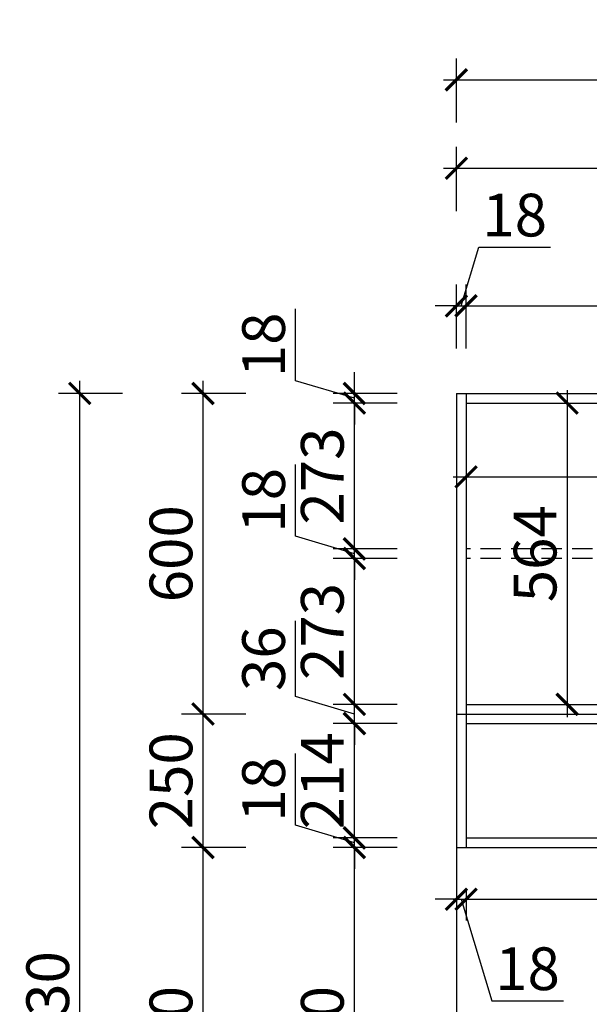
# Model space of a CAD drawing. Units: millimetres. Extents: x 2635777 to 2660248, y 152443 to 159992.
# Drawn here: x 2639205 to 2640272, y 156431 to 158274 of the extents above; entities that cross this region are included whole.
import ezdxf

# ---------------------------------------------------------------- set-up
doc = ezdxf.new("R2010")
doc.units = ezdxf.units.MM
doc.header["$LTSCALE"] = 3
doc.linetypes.add('DASHED', pattern=[19.05, 12.7, -6.35])
doc.layers.add('标注', color=3, linetype='Continuous')
doc.styles.add('DS01', font='txt')
doc.styles.get("Standard").update_dxf_attribs({"font": 'txt', "bigfont": 'gbcbig.shx'})
doc.dimstyles.get("Standard").update_dxf_attribs({"dimtxt": 0.18, "dimasz": 0.18, "dimexe": 0.18, "dimexo": 0.0625, "dimgap": 0.09, "dimtad": 0, "dimtih": 1, "dimtoh": 1, "dimdec": 4, "dimzin": 0, "dimdsep": 46, "dimtxsty": 'Standard', "dimcen": 0.09, "dimadec": 0, "dimazin": 0, "dimtfac": 1, "dimtdec": 4, "dimtofl": 0, "dimtmove": 0, "dimatfit": 3, "dimfxl": 1, "dimtolj": 1, "dimtzin": 0, "dimarcsym": 0})

# ---------------------------------------------------------------- blocks, each defined once
blk = doc.blocks.new('_ARCHTICK')
at = {"color": 0, "linetype": 'ByBlock', "const_width": 0.15}
blk.add_lwpolyline([(-0.5, -0.5), (0.5, 0.5)], dxfattribs=at)
blk = doc.blocks.new('*D559')
at = {"color": 251, "lineweight": -2, "transparency": 16777216}
blk.add_line((2639832, 156000.5), (2639832, 156748.5), dxfattribs=at)
at = {"color": 251, "lineweight": 30, "transparency": 16777216}
for p, q in [((2639912, 156724.5), (2639792, 156724.5)), ((2639912, 156024.5), (2639792, 156024.5))]:
    blk.add_line(p, q, dxfattribs=at)
at = {"layer": 'Defpoints', "color": 0, "transparency": 16777216}
for p in [(2639832, 156724.5), (2640023, 156724.5), (2640023, 156024.5)]:
    blk.add_point(p, dxfattribs=at)
at = {"color": 251, "lineweight": -2, "transparency": 16777216, "xscale": 40, "yscale": 40, "zscale": 40}
for p, rotation in [((2639832, 156724.5), 90), ((2639832, 156024.5), 270)]:
    blk.add_blockref('_ARCHTICK', p, dxfattribs=dict(at, rotation=rotation))
at = {"color": 2, "transparency": 16777216, "insert": (2639772, 156374.5), "char_height": 80, "attachment_point": 5, "rotation": 90, "style": 'DS01'}
blk.add_mtext('\\A1;700', dxfattribs=at)
blk = doc.blocks.new('_Dot')
at = {"color": 0, "linetype": 'ByBlock', "lineweight": -2}
blk.add_line((-0.5, 0), (-1, 0), dxfattribs=at)
at = {"color": 0, "linetype": 'ByBlock', "const_width": 0.5}
blk.add_lwpolyline([(-0.25, 0, 1), (0.25, 0, 1)], format="xyb", close=True, dxfattribs=at)
blk = doc.blocks.new('*D560')
at = {"color": 251, "lineweight": -2, "transparency": 16777216}
for p, q in [((2639722, 156766.5), (2639722, 156900.7)), ((2639832, 156742.5), (2639832, 156782.5)), ((2639832, 156733.5), (2639722, 156766.5)), ((2639832, 156724.5), (2639832, 156742.5)), ((2639832, 156724.5), (2639832, 156742.5)), ((2639832, 156724.5), (2639832, 156684.5))]:
    blk.add_line(p, q, dxfattribs=at)
at = {"color": 251, "lineweight": 30, "transparency": 16777216}
for p, q in [((2639912, 156742.5), (2639792, 156742.5)), ((2639912, 156724.5), (2639792, 156724.5))]:
    blk.add_line(p, q, dxfattribs=at)
at = {"layer": 'Defpoints', "color": 0, "transparency": 16777216}
for p in [(2639832, 156742.5), (2640023, 156724.5), (2640041, 156742.5)]:
    blk.add_point(p, dxfattribs=at)
at = {"color": 251, "lineweight": -2, "transparency": 16777216, "xscale": 40, "yscale": 40, "zscale": 40}
for p, rotation in [((2639832, 156742.5), 270), ((2639832, 156724.5), 90)]:
    blk.add_blockref('_ARCHTICK', p, dxfattribs=dict(at, rotation=rotation))
at = {"color": 2, "transparency": 16777216, "insert": (2639662, 156833.6), "char_height": 80, "attachment_point": 5, "rotation": 90, "style": 'DS01'}
blk.add_mtext('\\A1;18', dxfattribs=at)
blk = doc.blocks.new('*D561')
at = {"color": 251, "lineweight": -2, "transparency": 16777216}
blk.add_line((2639832, 156718.5), (2639832, 156980.5), dxfattribs=at)
at = {"color": 251, "lineweight": 30, "transparency": 16777216}
for p, q in [((2639912, 156956.5), (2639792, 156956.5)), ((2639912, 156742.5), (2639792, 156742.5))]:
    blk.add_line(p, q, dxfattribs=at)
at = {"layer": 'Defpoints', "color": 0, "transparency": 16777216}
for p in [(2639832, 156956.5), (2640041, 156956.5), (2640041, 156742.5)]:
    blk.add_point(p, dxfattribs=at)
at = {"color": 251, "lineweight": -2, "transparency": 16777216, "xscale": 40, "yscale": 40, "zscale": 40}
for p, rotation in [((2639832, 156956.5), 90), ((2639832, 156742.5), 270)]:
    blk.add_blockref('_ARCHTICK', p, dxfattribs=dict(at, rotation=rotation))
at = {"color": 2, "transparency": 16777216, "insert": (2639772, 156849.5), "char_height": 80, "attachment_point": 5, "rotation": 90, "style": 'DS01'}
blk.add_mtext('\\A1;214', dxfattribs=at)
blk = doc.blocks.new('*D562')
at = {"color": 251, "lineweight": -2, "transparency": 16777216}
for p, q in [((2639722, 157007.5), (2639722, 157148.8)), ((2639832, 156992.5), (2639832, 157032.5)), ((2639832, 156974.5), (2639722, 157007.5)), ((2639832, 156956.5), (2639832, 156992.5)), ((2639832, 156956.5), (2639832, 156992.5)), ((2639832, 156956.5), (2639832, 156916.5))]:
    blk.add_line(p, q, dxfattribs=at)
at = {"color": 251, "lineweight": 30, "transparency": 16777216}
for p, q in [((2639912, 156992.5), (2639792, 156992.5)), ((2639912, 156956.5), (2639792, 156956.5))]:
    blk.add_line(p, q, dxfattribs=at)
at = {"layer": 'Defpoints', "color": 0, "transparency": 16777216}
for p in [(2639832, 156992.5), (2640041, 156992.5), (2640041, 156956.5)]:
    blk.add_point(p, dxfattribs=at)
at = {"color": 251, "lineweight": -2, "transparency": 16777216, "xscale": 40, "yscale": 40, "zscale": 40}
for p, rotation in [((2639832, 156992.5), 270), ((2639832, 156956.5), 90)]:
    blk.add_blockref('_ARCHTICK', p, dxfattribs=dict(at, rotation=rotation))
at = {"color": 2, "transparency": 16777216, "insert": (2639662, 157078.1), "char_height": 80, "attachment_point": 5, "rotation": 90, "style": 'DS01'}
blk.add_mtext('\\A1;36', dxfattribs=at)
blk = doc.blocks.new('*D563')
at = {"color": 251, "lineweight": -2, "transparency": 16777216}
blk.add_line((2639832, 156968.5), (2639832, 157289.5), dxfattribs=at)
at = {"color": 251, "lineweight": 30, "transparency": 16777216}
for p, q in [((2639912, 157265.5), (2639792, 157265.5)), ((2639912, 156992.5), (2639792, 156992.5))]:
    blk.add_line(p, q, dxfattribs=at)
at = {"layer": 'Defpoints', "color": 0, "transparency": 16777216}
for p in [(2639832, 157265.5), (2640041, 157265.5), (2640041, 156992.5)]:
    blk.add_point(p, dxfattribs=at)
at = {"color": 251, "lineweight": -2, "transparency": 16777216, "xscale": 40, "yscale": 40, "zscale": 40}
for p, rotation in [((2639832, 157265.5), 90), ((2639832, 156992.5), 270)]:
    blk.add_blockref('_ARCHTICK', p, dxfattribs=dict(at, rotation=rotation))
at = {"color": 2, "transparency": 16777216, "insert": (2639772, 157129), "char_height": 80, "attachment_point": 5, "rotation": 90, "style": 'DS01'}
blk.add_mtext('\\A1;273', dxfattribs=at)
blk = doc.blocks.new('*D564')
at = {"color": 251, "lineweight": -2, "transparency": 16777216}
for p, q in [((2639722, 157307.5), (2639722, 157441.7)), ((2639832, 157283.5), (2639832, 157323.5)), ((2639832, 157274.5), (2639722, 157307.5)), ((2639832, 157265.5), (2639832, 157283.5)), ((2639832, 157265.5), (2639832, 157283.5)), ((2639832, 157265.5), (2639832, 157225.5))]:
    blk.add_line(p, q, dxfattribs=at)
at = {"color": 251, "lineweight": 30, "transparency": 16777216}
for p, q in [((2639912, 157283.5), (2639792, 157283.5)), ((2639912, 157265.5), (2639792, 157265.5))]:
    blk.add_line(p, q, dxfattribs=at)
at = {"layer": 'Defpoints', "color": 0, "transparency": 16777216}
for p in [(2639832, 157283.5), (2640041, 157283.5), (2640041, 157265.5)]:
    blk.add_point(p, dxfattribs=at)
at = {"color": 251, "lineweight": -2, "transparency": 16777216, "xscale": 40, "yscale": 40, "zscale": 40}
for p, rotation in [((2639832, 157283.5), 270), ((2639832, 157265.5), 90)]:
    blk.add_blockref('_ARCHTICK', p, dxfattribs=dict(at, rotation=rotation))
at = {"color": 2, "transparency": 16777216, "insert": (2639662, 157374.6), "char_height": 80, "attachment_point": 5, "rotation": 90, "style": 'DS01'}
blk.add_mtext('\\A1;18', dxfattribs=at)
blk = doc.blocks.new('*D565')
at = {"color": 251, "lineweight": -2, "transparency": 16777216}
blk.add_line((2639832, 157259.5), (2639832, 157580.5), dxfattribs=at)
at = {"color": 251, "lineweight": 30, "transparency": 16777216}
for p, q in [((2639912, 157556.5), (2639792, 157556.5)), ((2639912, 157283.5), (2639792, 157283.5))]:
    blk.add_line(p, q, dxfattribs=at)
at = {"layer": 'Defpoints', "color": 0, "transparency": 16777216}
for p in [(2639832, 157556.5), (2640041, 157556.5), (2640041, 157283.5)]:
    blk.add_point(p, dxfattribs=at)
at = {"color": 251, "lineweight": -2, "transparency": 16777216, "xscale": 40, "yscale": 40, "zscale": 40}
for p, rotation in [((2639832, 157556.5), 90), ((2639832, 157283.5), 270)]:
    blk.add_blockref('_ARCHTICK', p, dxfattribs=dict(at, rotation=rotation))
at = {"color": 2, "transparency": 16777216, "insert": (2639772, 157420), "char_height": 80, "attachment_point": 5, "rotation": 90, "style": 'DS01'}
blk.add_mtext('\\A1;273', dxfattribs=at)
blk = doc.blocks.new('*D566')
at = {"color": 251, "lineweight": -2, "transparency": 16777216}
for p, q in [((2639722, 157598.5), (2639722, 157732.7)), ((2639832, 157574.5), (2639832, 157614.5)), ((2639832, 157565.5), (2639722, 157598.5)), ((2639832, 157556.5), (2639832, 157574.5)), ((2639832, 157556.5), (2639832, 157574.5)), ((2639832, 157556.5), (2639832, 157516.5))]:
    blk.add_line(p, q, dxfattribs=at)
at = {"color": 251, "lineweight": 30, "transparency": 16777216}
for p, q in [((2639912, 157574.5), (2639792, 157574.5)), ((2639912, 157556.5), (2639792, 157556.5))]:
    blk.add_line(p, q, dxfattribs=at)
at = {"layer": 'Defpoints', "color": 0, "transparency": 16777216}
for p in [(2639832, 157574.5), (2640041, 157574.5), (2640041, 157556.5)]:
    blk.add_point(p, dxfattribs=at)
at = {"color": 251, "lineweight": -2, "transparency": 16777216, "xscale": 40, "yscale": 40, "zscale": 40}
for p, rotation in [((2639832, 157574.5), 270), ((2639832, 157556.5), 90)]:
    blk.add_blockref('_ARCHTICK', p, dxfattribs=dict(at, rotation=rotation))
at = {"color": 2, "transparency": 16777216, "insert": (2639662, 157665.6), "char_height": 80, "attachment_point": 5, "rotation": 90, "style": 'DS01'}
blk.add_mtext('\\A1;18', dxfattribs=at)
blk = doc.blocks.new('*D567')
at = {"color": 251, "lineweight": -2, "transparency": 16777216}
blk.add_line((2639548.6, 156000.5), (2639548.6, 156748.5), dxfattribs=at)
at = {"color": 251, "lineweight": 30, "transparency": 16777216}
for p, q in [((2639628.6, 156724.5), (2639508.6, 156724.5)), ((2639628.6, 156024.5), (2639508.6, 156024.5))]:
    blk.add_line(p, q, dxfattribs=at)
at = {"layer": 'Defpoints', "color": 0, "transparency": 16777216}
for p in [(2639548.6, 156724.5), (2640023, 156724.5), (2640023, 156024.5)]:
    blk.add_point(p, dxfattribs=at)
at = {"color": 251, "lineweight": -2, "transparency": 16777216, "xscale": 40, "yscale": 40, "zscale": 40}
for p, rotation in [((2639548.6, 156724.5), 90), ((2639548.6, 156024.5), 270)]:
    blk.add_blockref('_ARCHTICK', p, dxfattribs=dict(at, rotation=rotation))
at = {"color": 2, "transparency": 16777216, "insert": (2639488.6, 156374.5), "char_height": 80, "attachment_point": 5, "rotation": 90, "style": 'DS01'}
blk.add_mtext('\\A1;700', dxfattribs=at)
blk = doc.blocks.new('*D568')
at = {"color": 251, "lineweight": -2, "transparency": 16777216}
blk.add_line((2639548.6, 156700.5), (2639548.6, 156998.5), dxfattribs=at)
at = {"color": 251, "lineweight": 30, "transparency": 16777216}
for p, q in [((2639628.6, 156974.5), (2639508.6, 156974.5)), ((2639628.6, 156724.5), (2639508.6, 156724.5))]:
    blk.add_line(p, q, dxfattribs=at)
at = {"layer": 'Defpoints', "color": 0, "transparency": 16777216}
for p in [(2639548.6, 156974.5), (2640023, 156974.5), (2640023, 156724.5)]:
    blk.add_point(p, dxfattribs=at)
at = {"color": 251, "lineweight": -2, "transparency": 16777216, "xscale": 40, "yscale": 40, "zscale": 40}
for p, rotation in [((2639548.6, 156974.5), 90), ((2639548.6, 156724.5), 270)]:
    blk.add_blockref('_ARCHTICK', p, dxfattribs=dict(at, rotation=rotation))
at = {"color": 2, "transparency": 16777216, "insert": (2639488.6, 156849.5), "char_height": 80, "attachment_point": 5, "rotation": 90, "style": 'DS01'}
blk.add_mtext('\\A1;250', dxfattribs=at)
blk = doc.blocks.new('*D569')
at = {"color": 251, "lineweight": -2, "transparency": 16777216}
blk.add_line((2639548.6, 156950.5), (2639548.6, 157598.5), dxfattribs=at)
at = {"color": 251, "lineweight": 30, "transparency": 16777216}
for p, q in [((2639628.6, 157574.5), (2639508.6, 157574.5)), ((2639628.6, 156974.5), (2639508.6, 156974.5))]:
    blk.add_line(p, q, dxfattribs=at)
at = {"layer": 'Defpoints', "color": 0, "transparency": 16777216}
for p in [(2639548.6, 157574.5), (2640023, 157574.5), (2640023, 156974.5)]:
    blk.add_point(p, dxfattribs=at)
at = {"color": 251, "lineweight": -2, "transparency": 16777216, "xscale": 40, "yscale": 40, "zscale": 40}
for p, rotation in [((2639548.6, 157574.5), 90), ((2639548.6, 156974.5), 270)]:
    blk.add_blockref('_ARCHTICK', p, dxfattribs=dict(at, rotation=rotation))
at = {"color": 2, "transparency": 16777216, "insert": (2639488.6, 157274.5), "char_height": 80, "attachment_point": 5, "rotation": 90, "style": 'DS01'}
blk.add_mtext('\\A1;600', dxfattribs=at)
blk = doc.blocks.new('*D532')
at = {"color": 251, "lineweight": -2, "transparency": 16777216}
blk.add_line((2639317.9, 155220.5), (2639317.9, 157598.5), dxfattribs=at)
at = {"color": 251, "lineweight": 30, "transparency": 16777216}
for p, q in [((2639397.9, 157574.5), (2639277.9, 157574.5)), ((2639397.9, 155244.5), (2639277.9, 155244.5))]:
    blk.add_line(p, q, dxfattribs=at)
at = {"layer": 'Defpoints', "color": 0, "transparency": 16777216}
for p in [(2639317.9, 157574.5), (2640023, 157574.5), (2640041, 155244.5)]:
    blk.add_point(p, dxfattribs=at)
at = {"color": 251, "lineweight": -2, "transparency": 16777216, "xscale": 40, "yscale": 40, "zscale": 40}
for p, rotation in [((2639317.9, 157574.5), 90), ((2639317.9, 155244.5), 270)]:
    blk.add_blockref('_ARCHTICK', p, dxfattribs=dict(at, rotation=rotation))
at = {"color": 2, "transparency": 16777216, "insert": (2639257.9, 156409.5), "char_height": 80, "attachment_point": 5, "rotation": 90, "style": 'DS01'}
blk.add_mtext('\\A1;2330', dxfattribs=at)
blk = doc.blocks.new('*D533')
at = {"color": 251, "lineweight": -2, "transparency": 16777216}
for p, q in [((2640032, 157738.5), (2640065, 157848.5)), ((2640065, 157848.5), (2640199.2, 157848.5)), ((2640023, 157738.5), (2639983, 157738.5)), ((2640023, 157738.5), (2640041, 157738.5)), ((2640023, 157738.5), (2640041, 157738.5)), ((2640041, 157738.5), (2640081, 157738.5))]:
    blk.add_line(p, q, dxfattribs=at)
at = {"color": 251, "lineweight": 30, "transparency": 16777216}
for p, q in [((2640023, 157658.5), (2640023, 157778.5)), ((2640041, 157658.5), (2640041, 157778.5))]:
    blk.add_line(p, q, dxfattribs=at)
at = {"layer": 'Defpoints', "color": 0, "transparency": 16777216}
for p in [(2640041, 157738.5), (2640023, 157574.5), (2640041, 157574.5)]:
    blk.add_point(p, dxfattribs=at)
at = {"color": 251, "lineweight": -2, "transparency": 16777216, "xscale": 40, "yscale": 40, "zscale": 40}
blk.add_blockref('_ARCHTICK', (2640023, 157738.5), dxfattribs=at)
at = {"color": 251, "lineweight": -2, "transparency": 16777216, "xscale": 40, "yscale": 40, "zscale": 40, "rotation": 180}
blk.add_blockref('_ARCHTICK', (2640041, 157738.5), dxfattribs=at)
at = {"color": 2, "transparency": 16777216, "insert": (2640132.1, 157908.5), "char_height": 80, "attachment_point": 5, "style": 'DS01'}
blk.add_mtext('\\A1;18', dxfattribs=at)
blk = doc.blocks.new('*D570')
at = {"color": 251, "lineweight": 30, "transparency": 16777216}
for p, q in [((2640041, 157658.5), (2640041, 157778.5)), ((2640735, 157658.5), (2640735, 157778.5))]:
    blk.add_line(p, q, dxfattribs=at)
at = {"color": 251, "lineweight": -2, "transparency": 16777216}
blk.add_line((2640017, 157738.5), (2640759, 157738.5), dxfattribs=at)
at = {"layer": 'Defpoints', "color": 0, "transparency": 16777216}
for p in [(2640735, 157738.5), (2640041, 157574.5), (2640735, 157556.5)]:
    blk.add_point(p, dxfattribs=at)
at = {"color": 251, "lineweight": -2, "transparency": 16777216, "xscale": 40, "yscale": 40, "zscale": 40, "rotation": 180}
blk.add_blockref('_ARCHTICK', (2640041, 157738.5), dxfattribs=at)
at = {"color": 251, "lineweight": -2, "transparency": 16777216, "xscale": 40, "yscale": 40, "zscale": 40}
blk.add_blockref('_ARCHTICK', (2640735, 157738.5), dxfattribs=at)
at = {"color": 2, "transparency": 16777216, "insert": (2640388, 157798.5), "char_height": 80, "attachment_point": 5, "style": 'DS01'}
blk.add_mtext('\\A1;694', dxfattribs=at)
blk = doc.blocks.new('*D574')
at = {"color": 251, "lineweight": 30, "transparency": 16777216}
for p, q in [((2640023, 157916.1), (2640023, 158036.1)), ((2640753, 157916.1), (2640753, 158036.1))]:
    blk.add_line(p, q, dxfattribs=at)
at = {"color": 251, "lineweight": -2, "transparency": 16777216}
blk.add_line((2639999, 157996.1), (2640777, 157996.1), dxfattribs=at)
at = {"layer": 'Defpoints', "color": 0, "transparency": 16777216}
for p in [(2640753, 157996.1), (2640023, 157574.5), (2640753, 157574.5)]:
    blk.add_point(p, dxfattribs=at)
at = {"color": 251, "lineweight": -2, "transparency": 16777216, "xscale": 40, "yscale": 40, "zscale": 40, "rotation": 180}
blk.add_blockref('_ARCHTICK', (2640023, 157996.1), dxfattribs=at)
at = {"color": 251, "lineweight": -2, "transparency": 16777216, "xscale": 40, "yscale": 40, "zscale": 40}
blk.add_blockref('_ARCHTICK', (2640753, 157996.1), dxfattribs=at)
at = {"color": 2, "transparency": 16777216, "insert": (2640388, 158056.1), "char_height": 80, "attachment_point": 5, "style": 'DS01'}
blk.add_mtext('\\A1;730', dxfattribs=at)
blk = doc.blocks.new('*D534')
at = {"color": 251, "lineweight": 30, "transparency": 16777216}
for p, q in [((2640023, 158081.7), (2640023, 158201.7)), ((2641473, 158081.7), (2641473, 158201.7))]:
    blk.add_line(p, q, dxfattribs=at)
at = {"color": 251, "lineweight": -2, "transparency": 16777216}
blk.add_line((2639999, 158161.7), (2641497, 158161.7), dxfattribs=at)
at = {"layer": 'Defpoints', "color": 0, "transparency": 16777216}
for p in [(2641473, 158161.7), (2640023, 157574.5), (2641473, 157574.5)]:
    blk.add_point(p, dxfattribs=at)
at = {"color": 251, "lineweight": -2, "transparency": 16777216, "xscale": 40, "yscale": 40, "zscale": 40, "rotation": 180}
blk.add_blockref('_ARCHTICK', (2640023, 158161.7), dxfattribs=at)
at = {"color": 251, "lineweight": -2, "transparency": 16777216, "xscale": 40, "yscale": 40, "zscale": 40}
blk.add_blockref('_ARCHTICK', (2641473, 158161.7), dxfattribs=at)
at = {"color": 2, "transparency": 16777216, "insert": (2640748, 158221.7), "char_height": 80, "attachment_point": 5, "style": 'DS01'}
blk.add_mtext('\\A1;1450', dxfattribs=at)
blk = doc.blocks.new('*D535')
at = {"color": 251, "lineweight": -2, "transparency": 16777216}
blk.add_line((2640230.3, 157580.5), (2640230.3, 156968.5), dxfattribs=at)
at = {"color": 251, "lineweight": 30, "transparency": 16777216}
for p, q in [((2640150.3, 157556.5), (2640270.3, 157556.5)), ((2640150.3, 156992.5), (2640270.3, 156992.5))]:
    blk.add_line(p, q, dxfattribs=at)
at = {"layer": 'Defpoints', "color": 0, "transparency": 16777216}
for p in [(2640041, 157556.5), (2640041, 156992.5), (2640230.3, 156992.5)]:
    blk.add_point(p, dxfattribs=at)
at = {"color": 251, "lineweight": -2, "transparency": 16777216, "xscale": 40, "yscale": 40, "zscale": 40}
for p, rotation in [((2640230.3, 157556.5), 90), ((2640230.3, 156992.5), 270)]:
    blk.add_blockref('_ARCHTICK', p, dxfattribs=dict(at, rotation=rotation))
at = {"color": 2, "transparency": 16777216, "insert": (2640170.3, 157274.5), "char_height": 80, "attachment_point": 5, "rotation": 90, "style": 'DS01'}
blk.add_mtext('\\A1;564', dxfattribs=at)
blk = doc.blocks.new('*D537')
at = {"color": 251, "lineweight": 30, "transparency": 16777216}
for p, q in [((2640041, 157476.5), (2640041, 157378.3)), ((2640735, 157476.5), (2640735, 157378.3))]:
    blk.add_line(p, q, dxfattribs=at)
at = {"color": 251, "lineweight": -2, "transparency": 16777216}
blk.add_line((2640017, 157418.3), (2640759, 157418.3), dxfattribs=at)
at = {"layer": 'Defpoints', "color": 0, "transparency": 16777216}
for p in [(2640041, 157556.5), (2640735, 157556.5), (2640735, 157418.3)]:
    blk.add_point(p, dxfattribs=at)
at = {"color": 251, "lineweight": -2, "transparency": 16777216, "xscale": 40, "yscale": 40, "zscale": 40, "rotation": 180}
blk.add_blockref('_ARCHTICK', (2640041, 157418.3), dxfattribs=at)
at = {"color": 251, "lineweight": -2, "transparency": 16777216, "xscale": 40, "yscale": 40, "zscale": 40}
blk.add_blockref('_ARCHTICK', (2640735, 157418.3), dxfattribs=at)
at = {"color": 2, "transparency": 16777216, "insert": (2640388, 157478.3), "char_height": 80, "attachment_point": 5, "style": 'DS01'}
blk.add_mtext('\\A1;694', dxfattribs=at)
blk = doc.blocks.new('*D576')
at = {"color": 251, "lineweight": 30, "transparency": 16777216}
for p, q in [((2640023, 156644.5), (2640023, 156587.7)), ((2640041, 156644.5), (2640041, 156587.7))]:
    blk.add_line(p, q, dxfattribs=at)
at = {"color": 251, "lineweight": -2, "transparency": 16777216}
for p, q in [((2640023, 156627.7), (2639983, 156627.7)), ((2640023, 156627.7), (2640041, 156627.7)), ((2640023, 156627.7), (2640041, 156627.7)), ((2640032, 156627.7), (2640089, 156437.7)), ((2640041, 156627.7), (2640081, 156627.7)), ((2640089, 156437.7), (2640223.2, 156437.7))]:
    blk.add_line(p, q, dxfattribs=at)
at = {"layer": 'Defpoints', "color": 0, "transparency": 16777216}
for p in [(2640023, 156724.5), (2640041, 156724.5), (2640041, 156627.7)]:
    blk.add_point(p, dxfattribs=at)
at = {"color": 251, "lineweight": -2, "transparency": 16777216, "xscale": 40, "yscale": 40, "zscale": 40}
blk.add_blockref('_ARCHTICK', (2640023, 156627.7), dxfattribs=at)
at = {"color": 251, "lineweight": -2, "transparency": 16777216, "xscale": 40, "yscale": 40, "zscale": 40, "rotation": 180}
blk.add_blockref('_ARCHTICK', (2640041, 156627.7), dxfattribs=at)
at = {"color": 2, "transparency": 16777216, "insert": (2640156.1, 156497.7), "char_height": 80, "attachment_point": 5, "style": 'DS01'}
blk.add_mtext('\\A1;18', dxfattribs=at)
blk = doc.blocks.new('*D577')
at = {"color": 251, "lineweight": 30, "transparency": 16777216}
for p, q in [((2640744, 156662.5), (2640744, 156587.7)), ((2640041, 156644.5), (2640041, 156587.7))]:
    blk.add_line(p, q, dxfattribs=at)
at = {"color": 251, "lineweight": -2, "transparency": 16777216}
blk.add_line((2640017, 156627.7), (2640768, 156627.7), dxfattribs=at)
at = {"layer": 'Defpoints', "color": 0, "transparency": 16777216}
for p in [(2640041, 156724.5), (2640744, 156742.5), (2640744, 156627.7)]:
    blk.add_point(p, dxfattribs=at)
at = {"color": 251, "lineweight": -2, "transparency": 16777216, "xscale": 40, "yscale": 40, "zscale": 40, "rotation": 180}
blk.add_blockref('_ARCHTICK', (2640041, 156627.7), dxfattribs=at)
at = {"color": 251, "lineweight": -2, "transparency": 16777216, "xscale": 40, "yscale": 40, "zscale": 40}
blk.add_blockref('_ARCHTICK', (2640744, 156627.7), dxfattribs=at)
at = {"color": 2, "transparency": 16777216, "insert": (2640392.5, 156687.7), "char_height": 80, "attachment_point": 5, "style": 'DS01'}
blk.add_mtext('\\A1;703', dxfattribs=at)

msp = doc.modelspace()

# ---------------------------------------------------------------- linework, layer by layer
at = {"color": 0}
for p, q in [((2640023, 157574.5), (2640023, 155244.5)), ((2640023, 157574.5), (2641473, 157574.5)), ((2640041, 157574.5), (2640041, 156724.5)), ((2640041, 157556.5), (2640735, 157556.5)), ((2640041, 156992.5), (2640735, 156992.5)), ((2640023, 156974.5), (2641473, 156974.5)), ((2640041, 156956.5), (2641455, 156956.5)), ((2640023, 156724.5), (2641473, 156724.5)), ((2640041, 156742.5), (2641455, 156742.5))]:
    msp.add_line(p, q, dxfattribs=at)
at = {"layer": '标注', "color": 1, "linetype": 'DASHED'}
for p, q in [((2640735, 157283.5), (2640041, 157283.5)), ((2640735, 157265.5), (2640041, 157265.5))]:
    msp.add_line(p, q, dxfattribs=at)

# ---------------------------------------------------------------- dimensions: what is measured, and where the dimension line sits
at = {"color": 0}
for base, p1, p2, picture, middle in [((2641473, 158161.7), (2640023, 157574.5), (2641473, 157574.5), '*D534', (2640748, 158221.7)), ((2640753, 157996.1), (2640023, 157574.5), (2640753, 157574.5), '*D574', (2640388, 158056.1)), ((2640041, 157738.5), (2640023, 157574.5), (2640041, 157574.5), '*D533', (2640085, 157908.5)), ((2640735, 157738.5), (2640041, 157574.5), (2640735, 157556.5), '*D570', (2640388, 157798.5)), ((2640735, 157418.3), (2640041, 157556.5), (2640735, 157556.5), '*D537', (2640388, 157478.3)), ((2640041, 156627.7), (2640023, 156724.5), (2640041, 156724.5), '*D576', (2640109, 156497.7)), ((2640744, 156627.7), (2640041, 156724.5), (2640744, 156742.5), '*D577', (2640392.5, 156687.7))]:
    dim = msp.add_linear_dim(base=base, p1=p1, p2=p2, dimstyle='Standard', override={"dimscale": 40, "dimtxt": 2, "dimasz": 1, "dimexe": 1, "dimexo": 2, "dimgap": 0.5, "dimtad": 1, "dimtih": 0, "dimtoh": 0, "dimdec": 0, "dimtxsty": 'DS01', "dimblk": 'ARCHTICK', "dimcen": 0, "dimdle": 0.6, "dimclrd": 251, "dimclre": 251, "dimclrt": 2, "dimtdec": 0, "dimtofl": 1, "dimtmove": 1, "dimatfit": 2, "dimldrblk": 'Dot', "dimfxl": 2, "dimfxlon": 1, "dimlwe": 30}, dxfattribs=at)
    dim.commit()
    dim.dimension.update_dxf_attribs({"geometry": picture, "text_midpoint": middle})
for base, p1, p2, picture, middle in [((2639832, 157574.5), (2640041, 157556.5), (2640041, 157574.5), '*D566', (2639662, 157618.5)), ((2639317.9, 157574.5), (2640041, 155244.5), (2640023, 157574.5), '*D532', (2639257.9, 156409.5)), ((2639548.6, 157574.5), (2640023, 156974.5), (2640023, 157574.5), '*D569', (2639488.6, 157274.5)), ((2639832, 157556.5), (2640041, 157283.5), (2640041, 157556.5), '*D565', (2639772, 157420)), ((2640230.3, 156992.5), (2640041, 157556.5), (2640041, 156992.5), '*D535', (2640170.3, 157274.5)), ((2639832, 157283.5), (2640041, 157265.5), (2640041, 157283.5), '*D564', (2639662, 157327.5)), ((2639832, 157265.5), (2640041, 156992.5), (2640041, 157265.5), '*D563', (2639772, 157129)), ((2639832, 156992.5), (2640041, 156956.5), (2640041, 156992.5), '*D562', (2639662, 157027.5)), ((2639548.6, 156974.5), (2640023, 156724.5), (2640023, 156974.5), '*D568', (2639488.6, 156849.5)), ((2639832, 156956.5), (2640041, 156742.5), (2640041, 156956.5), '*D561', (2639772, 156849.5)), ((2639832, 156742.5), (2640023, 156724.5), (2640041, 156742.5), '*D560', (2639662, 156786.5)), ((2639548.6, 156724.5), (2640023, 156024.5), (2640023, 156724.5), '*D567', (2639488.6, 156374.5)), ((2639832, 156724.5), (2640023, 156024.5), (2640023, 156724.5), '*D559', (2639772, 156374.5))]:
    dim = msp.add_linear_dim(base=base, p1=p1, p2=p2, angle=90, dimstyle='Standard', override={"dimscale": 40, "dimtxt": 2, "dimasz": 1, "dimexe": 1, "dimexo": 2, "dimgap": 0.5, "dimtad": 1, "dimtih": 0, "dimtoh": 0, "dimdec": 0, "dimtxsty": 'DS01', "dimblk": 'ARCHTICK', "dimcen": 0, "dimdle": 0.6, "dimclrd": 251, "dimclre": 251, "dimclrt": 2, "dimtdec": 0, "dimtofl": 1, "dimtmove": 1, "dimatfit": 2, "dimldrblk": 'Dot', "dimfxl": 2, "dimfxlon": 1, "dimlwe": 30}, dxfattribs=at)
    dim.commit()
    dim.dimension.update_dxf_attribs({"geometry": picture, "text_midpoint": middle})

doc.saveas('drawing.dxf')
